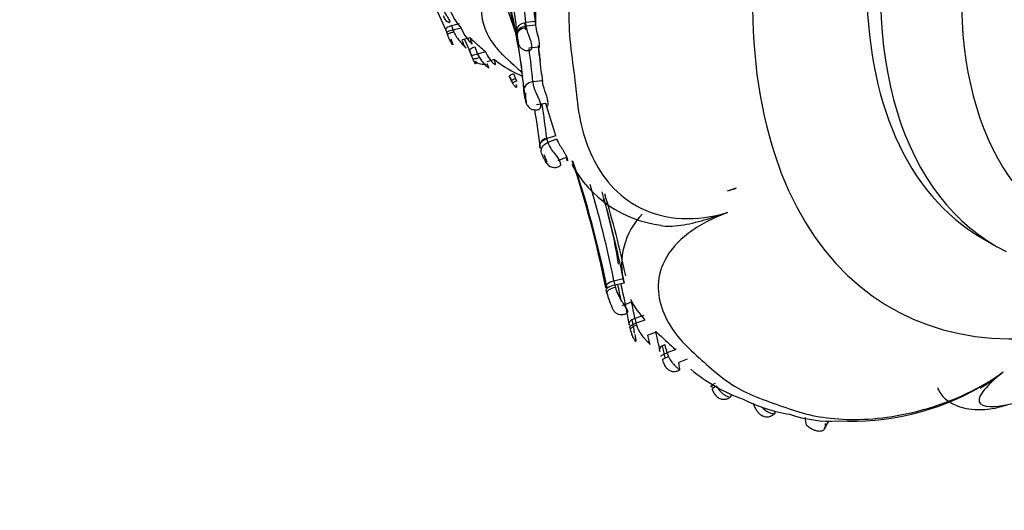
# Model space of a CAD drawing. Units: millimetres. Extents: x 0 to 1487, y 0 to 3620.
# Drawn here: x 1028 to 1069, y 152 to 172 of the extents above; entities that cross this region are included whole.
import ezdxf
from ezdxf import colors
from ezdxf.entities.mleader import LeaderData, LeaderLine
from ezdxf.math import Vec2, Vec3

# ---------------------------------------------------------------- set-up
doc = ezdxf.new("R2010")
doc.units = ezdxf.units.MM
doc.layers.add('DV7_Défaut', color=7, linetype='Continuous')
doc.layers.add('Défaut', color=7, linetype='Continuous')

# ---------------------------------------------------------------- blocks, each defined once
blk = doc.blocks.new('_DOT')
at = {"color": 0}
blk.add_line((0, 0), (-1, 0), dxfattribs=at)
at = {"color": 0, "const_width": 0.333}
blk.add_lwpolyline([(-0.1665, 0, 1), (0.1665, 0, 1)], format="xyb", close=True, dxfattribs=at)
blk = doc.blocks.new('SE6')
at = {"layer": 'DV7_Défaut', "color": 7, "linetype": 'Continuous'}
for p, q in [((1049.557, 171.724), (1049.553, 174.078)), ((1045.882, 171.497), (1045.477, 172.41)), ((1046.433, 171.773), (1046.104, 171.697)), ((1046.104, 171.697), (1046.163, 171.524)), ((1049.544, 171.872), (1049.149, 171.835)), ((1049.557, 171.724), (1049.162, 171.687)), ((1049.557, 171.724), (1049.544, 171.872)), ((1045.919, 171.389), (1045.882, 171.497)), ((1046.492, 171.599), (1046.163, 171.524)), ((1046.163, 171.524), (1046.199, 171.439)), ((1048.795, 171.323), (1048.79, 171.381)), ((1048.827, 171.062), (1048.795, 171.323)), ((1046.861, 171.202), (1046.54, 171.12)), ((1046.862, 170.639), (1046.632, 171.144)), ((1046.838, 170.676), (1046.921, 170.458)), ((1046.933, 170.455), (1046.862, 170.639)), ((1047.057, 170.837), (1047.169, 170.54)), ((1047.493, 170.625), (1047.169, 170.54)), ((1047.169, 170.54), (1047.245, 170.394)), ((1049.664, 170.825), (1049.267, 170.78)), ((1046.986, 170.329), (1046.933, 170.454)), ((1047.864, 170.308), (1047.546, 170.22)), ((1048.641, 169.74), (1048.727, 169.527)), ((1048.477, 169.602), (1048.545, 169.433)), ((1048.581, 169.426), (1048.528, 169.557)), ((1048.62, 169.345), (1048.582, 169.426)), ((1048.727, 169.527), (1048.781, 169.428)), ((1049.829, 169.437), (1049.435, 169.4)), ((1049.127, 168.697), (1049.074, 169.031)), ((1049.135, 168.949), (1049.14, 168.718)), ((1049.976, 168.512), (1049.586, 168.45)), ((1050.384, 167.178), (1049.976, 168.512)), ((1050.384, 167.178), (1050.009, 167.073)), ((1050.413, 167.048), (1050.047, 166.905)), ((1049.883, 166.415), (1050.008, 166.114)), ((1050.827, 166.303), (1050.468, 166.164)), ((1057.425, 164.933), (1057.8, 165.054)), ((1067.895, 162.978), (1068.457, 162.653)), ((1053.148, 161.316), (1052.765, 161.231)), ((1052.765, 161.231), (1052.8, 161.06)), ((1053.183, 161.144), (1053.148, 161.316)), ((1052.472, 160.753), (1052.451, 160.85)), ((1053.183, 161.144), (1052.8, 161.06)), ((1052.488, 160.711), (1052.472, 160.753)), ((1052.476, 160.761), (1052.513, 160.609)), ((1053.477, 160.357), (1053.109, 160.219)), ((1053.987, 159.821), (1053.624, 159.697)), ((1054.029, 159.63), (1053.667, 159.508)), ((1054.508, 159.138), (1054.155, 159.007)), ((1055.298, 158.42), (1054.942, 158.287)), ((1055.776, 158.025), (1055.427, 157.887)), ((1055.442, 157.796), (1055.427, 157.887)), ((1061.407, 155.181), (1061.585, 155.49))]:
    blk.add_line(p, q, dxfattribs=at)
for centre, radius, start, end in [((1027.559, 169.603), 21.705, 5.9031, 29.9349), ((1027.342, 169.246), 21.554, 5.9309, 30.2412), ((1027.268, 168.902), 21.671, 6.0922, 30.2043), ((1027.776, 167.356), 21.363, 4.497, 29.75), ((1026.818, 166.8), 22.391, 8.1864, 29.1615), ((1025.777, 164.023), 24.116, 16.7969, 29.5977), ((1027.974, 169.665), 21.683, 5.8427, 7.9684), ((1048.876, 173.575), 3.097, 204.5945, 219.6667), ((1028.129, 167.687), 21.374, 10.3426, 11.096), ((1031.017, 170.131), 18.211, 4.9032, 5.3702), ((1023.049, 163.149), 24.309, 19.6055, 19.8147), ((954.928, 162.619), 94.27, 5.3052, 5.42586), ((1050.264, 174.781), 4.939, 226.443, 229.0088), ((827.419, -69.046), 325.383, 47.44081, 47.55255), ((1049.996, 171.124), 1.172, 178.4843, 179.7348), ((1028.613, 167.817), 21.277, 6.643, 8.3234), ((1028.129, 167.687), 21.374, 4.5951, 8.2291), ((1023.747, 167.087), 26.185, 5.7375, 8.2092), ((1050.943, 174.23), 4.986, 231.8661, 247.3216), ((1062.138, 170.829), 12.388, 185.2085, 186.5121), ((1026.818, 166.8), 22.391, 5.0875, 6.2394), ((1025.98, 164.493), 24.167, 6.168, 9.4553), ((1025.777, 164.023), 24.116, 6.321, 10.1021), ((1051.087, 167.198), 1.085, 185.726, 186.5951), ((1050.722, 167.147), 0.718, 185.9266, 199.7431), ((1051.582, 167.564), 1.67, 203.2391, 221.4402), ((1050.323, 166.272), 0.388, 205.7648, 306.4723), ((1010.234, 152.598), 43.015, 11.1991, 18.3716), ((1010.098, 152.314), 43.26, 11.4941, 18.6553), ((1055.291, 168.335), 4.851, 208.7124, 263.0115), ((1010.161, 152.758), 43.439, 11.248, 16.6195), ((1010.094, 152.727), 43.903, 11.2825, 16.085), ((1057.273, 166.049), 1.126, 277.8021, 297.9396), ((1034.086, 159.095), 19.075, 8.5348, 16.8313), ((1010.208, 152.223), 44.018, 12.0923, 16.6177), ((1056.024, 161.909), 2.942, 135.4118, 195.0708), ((1010.226, 152.213), 43.613, 10.8292, 11.7426), ((1012.025, 151.713), 42.091, 10.5447, 12.9146), ((1055.97, 161.65), 3.611, 194.3859, 205.8739), ((1057.377, 162.548), 4.441, 207.6439, 221.0783), ((1011.443, 151.741), 42.925, 10.6814, 11.637), ((1012.483, 151.522), 41.822, 10.4286, 11.1977), ((1057.304, 160.422), 3.751, 191.1365, 194.1088), ((1011.834, 149.516), 43.727, 11.6484, 12.7637), ((1060.052, 165.23), 8.237, 227.6978, 228.8337), ((1074.261, 179.882), 28.639, 226.7295, 228.5389), ((1011.79, 149.257), 43.971, 11.5997, 12.2341), ((1058.059, 159.298), 3.277, 191.9082, 197.9688), ((1056.665, 158.913), 1.834, 199.9863, 205.4635), ((1060.676, 163.44), 7.527, 230.7679, 249.7), ((1062.485, 166.224), 10.744, 267.2189, 299.5474), ((1061.119, 162.629), 6.955, 243.9475, 260.5086), ((1061.666, 160.655), 5.171, 250.8814, 273.3005), ((1063.051, 155.824), 2.448, 184.4412, 191.6707)]:
    blk.add_arc(centre, radius, start, end, dxfattribs=at)
for centre, major_axis, ratio, start_param, end_param in [((1077.792, 183.821), (13.674, 23.685), 0.57735, 0, 3.996152), ((1079.395, 182.896), (-11.5, -19.919), 0.57735, 3.141593, 6.283185), ((1079.395, 182.896), (-11.5, -19.919), 0.57735, 3.141593, 6.283185), ((1079.957, 182.571), (11.5, 19.919), 0.57735, 0.008944, 3.176006), ((1081.869, 181.467), (-10.5, -18.187), 0.57735, 3.11077, 6.283185), ((1049.193, 171.364), (0.398, 0.037), 0.636953, 1.562201, 3.158516), ((1047.256, 170.541), (0.335, 0.084), 0.06109, 1.819525, 3.393282), ((1047.309, 170.415), (0.333, 0.089), 0.008985, 2.899454, 4.516099), ((1047.404, 170.334), (-0.358, 0.016), 0.60632, 0.48092, 2.08586), ((1048.874, 169.53), (0.329, 0.096), 0.12293, 1.997827, 3.582613), ((1048.912, 169.449), (0.325, 0.104), 0.065544, 1.966303, 3.572021), ((1050.124, 166.795), (0.398, 0.04), 0.782009, 1.789091, 3.392839), ((1079.395, 182.896), (-11.5, -19.919), 0.57735, 0, 0.006333), ((1052.86, 160.845), (0.391, 0.084), 0.312694, 1.592874, 3.21338), ((1053.818, 159.333), (0.387, 0.1), 0.284092, 1.821596, 3.429296), ((1055.119, 158.131), (0.377, 0.132), 0.078925, 1.838596, 3.169665), ((1057.159, 156.948), (0.37, 0.153), 0.129821, 2.023203, 3.14926)]:
    blk.add_ellipse(centre, major_axis=major_axis, ratio=ratio, start_param=start_param, end_param=end_param, dxfattribs=at)
for points, knots in [([(1057.425, 182.515), (1056.807, 182.603), (1056.157, 182.576), (1054.932, 182.244), (1054.352, 181.936), (1052.887, 180.733), (1052.282, 179.646), (1051.68, 178.019), (1051.53, 177.462), (1051.31, 176.357), (1051.252, 175.805), (1051.081, 174.17), (1050.905, 173.106), (1050.918, 171.044), (1051.105, 170.048), (1051.256, 168.593), (1051.311, 168.115), (1051.526, 167.194), (1051.674, 166.753), (1052.073, 165.915), (1052.325, 165.515), (1052.983, 164.784), (1053.386, 164.46), (1054.359, 163.979), (1054.938, 163.825), (1056.162, 163.765), (1056.809, 163.855), (1057.425, 164.039)], [0, 0, 0, 0, 0.0625, 0.0625, 0.125, 0.125, 0.25, 0.25, 0.3125, 0.3125, 0.375, 0.375, 0.5, 0.5, 0.625, 0.625, 0.6875, 0.6875, 0.75, 0.75, 0.8125, 0.8125, 0.875, 0.875, 0.9375, 0.9375, 1, 1, 1, 1]), ([(1048.067, 173.731), (1047.887, 173.578), (1047.239, 172.863), (1047.285, 171.784), (1047.801, 170.944), (1048.142, 170.563), (1048.329, 170.384), (1048.441, 170.284), (1048.608, 170.137), (1048.785, 169.972), (1048.935, 169.837), (1048.982, 169.795)], [0, 0, 0, 0, 0.112054, 0.489021, 0.677044, 0.770621, 0.81741, 0.840821, 0.864234, 0.957858, 1, 1, 1, 1]), ([(1045.805, 172.255), (1045.806, 172.253), (1045.84, 172.201), (1045.92, 172.08), (1046.029, 171.915), (1046.038, 171.816), (1045.96, 171.824), (1045.855, 171.929), (1045.796, 172.048), (1045.767, 172.108)], [0, 0, 0, 0, 0.004791, 0.13467, 0.317693, 0.471253, 0.640149, 0.821447, 1, 1, 1, 1]), ([(1046.104, 171.697), (1046.065, 171.688), (1046.024, 171.676), (1045.952, 171.644), (1045.921, 171.626), (1045.877, 171.586), (1045.865, 171.566), (1045.86, 171.528), (1045.868, 171.511), (1045.882, 171.497)], [0, 0, 0, 0, 0.25, 0.25, 0.5, 0.5, 0.75, 0.75, 1, 1, 1, 1]), ([(1048.781, 171.473), (1048.772, 171.558), (1048.806, 171.646), (1048.942, 171.78), (1049.043, 171.825), (1049.149, 171.835)], [0, 0, 0, 0, 0.5, 0.5, 1, 1, 1, 1]), ([(1049.664, 170.825), (1049.666, 170.778), (1049.684, 170.762), (1049.715, 170.821), (1049.724, 170.895), (1049.702, 171.104), (1049.669, 171.237), (1049.599, 171.498), (1049.566, 171.621), (1049.557, 171.724)], [0, 0, 0, 0, 0.25, 0.25, 0.5, 0.5, 0.75, 0.75, 1, 1, 1, 1]), ([(1046.163, 171.524), (1046.123, 171.516), (1046.082, 171.506), (1046.007, 171.483), (1045.974, 171.469), (1045.926, 171.442), (1045.912, 171.428), (1045.902, 171.406), (1045.907, 171.396), (1045.919, 171.389)], [0, 0, 0, 0, 0.25, 0.25, 0.5, 0.5, 0.75, 0.75, 1, 1, 1, 1]), ([(1046.199, 171.439), (1046.159, 171.43), (1046.117, 171.419), (1046.042, 171.394), (1046.008, 171.38), (1045.958, 171.354), (1045.943, 171.341), (1045.933, 171.32), (1045.937, 171.312), (1045.949, 171.305)], [0, 0, 0, 0, 0.25, 0.25, 0.5, 0.5, 0.75, 0.75, 1, 1, 1, 1]), ([(1046.079, 171.167), (1046.097, 171.109), (1046.124, 171.022), (1046.153, 170.943), (1046.158, 170.92), (1046.155, 170.919), (1046.151, 170.922), (1046.148, 170.926), (1046.129, 170.949), (1046.083, 171.019), (1046.014, 171.142), (1045.975, 171.24), (1045.949, 171.305)], [0, 0, 0, 0, 0.257183, 0.385778, 0.447392, 0.476591, 0.483702, 0.490783, 0.505024, 0.623011, 0.747096, 1, 1, 1, 1]), ([(1046.199, 171.439), (1046.234, 171.37), (1046.299, 171.24), (1046.435, 171.061), (1046.579, 170.908), (1046.696, 170.791), (1046.711, 170.76), (1046.667, 170.813), (1046.603, 170.932), (1046.564, 171.049), (1046.54, 171.12)], [0, 0, 0, 0, 0.138787, 0.25952, 0.381441, 0.494677, 0.61049, 0.737563, 0.84049, 1, 1, 1, 1]), ([(1046.492, 171.599), (1046.554, 171.472), (1046.667, 171.241), (1046.858, 171.037), (1046.914, 170.976), (1046.934, 170.956), (1046.956, 170.934), (1046.955, 170.949), (1046.913, 171.041), (1046.879, 171.147), (1046.861, 171.202)], [0, 0, 0, 0, 0.270491, 0.494224, 0.523277, 0.55244, 0.611458, 0.734114, 0.860907, 1, 1, 1, 1]), ([(1048.79, 171.381), (1048.782, 171.451), (1048.817, 171.525), (1048.955, 171.638), (1049.057, 171.677), (1049.162, 171.687)], [0, 0, 0, 0, 0.5, 0.5, 1, 1, 1, 1]), ([(1048.827, 171.062), (1048.827, 171.05), (1048.829, 171.039), (1048.83, 171.031), (1048.832, 171.022), (1048.834, 171.016), (1048.836, 171.015), (1048.838, 171.014), (1048.839, 171.015), (1048.84, 171.02), (1048.84, 171.022), (1048.84, 171.026), (1048.84, 171.031), (1048.84, 171.034), (1048.84, 171.038), (1048.839, 171.043), (1048.839, 171.044), (1048.839, 171.045), (1048.839, 171.046), (1048.839, 171.05), (1048.838, 171.056), (1048.837, 171.061), (1048.835, 171.072), (1048.833, 171.082), (1048.831, 171.093), (1048.828, 171.111), (1048.825, 171.128), (1048.822, 171.145), (1048.815, 171.182), (1048.809, 171.217), (1048.804, 171.25), (1048.8, 171.275), (1048.797, 171.299), (1048.795, 171.323)], [0, 0, 0, 0, 0.155473, 0.155473, 0.155473, 0.320039, 0.320039, 0.320039, 0.424033, 0.424033, 0.424033, 0.47368, 0.47368, 0.47368, 0.504962, 0.504962, 0.504962, 0.511403, 0.511403, 0.511403, 0.537303, 0.537303, 0.537303, 0.58597, 0.58597, 0.58597, 0.669376, 0.669376, 0.669376, 0.856462, 0.856462, 0.856462, 1, 1, 1, 1]), ([(1049.162, 171.687), (1049.162, 171.687), (1049.162, 171.687), (1049.162, 171.687), (1049.165, 171.665), (1049.169, 171.642), (1049.173, 171.618)], [0, 0, 0, 0, 0.00064, 0.00064, 0.00064, 1, 1, 1, 1]), ([(1049.173, 171.618), (1049.179, 171.586), (1049.186, 171.551), (1049.195, 171.516), (1049.211, 171.457), (1049.232, 171.393), (1049.255, 171.328), (1049.274, 171.276), (1049.295, 171.222), (1049.314, 171.169), (1049.331, 171.122), (1049.347, 171.074), (1049.36, 171.028), (1049.372, 170.985), (1049.381, 170.944), (1049.386, 170.906), (1049.391, 170.86), (1049.39, 170.819), (1049.385, 170.787), (1049.381, 170.765), (1049.375, 170.746), (1049.368, 170.731), (1049.358, 170.711), (1049.346, 170.698), (1049.335, 170.693), (1049.333, 170.692), (1049.331, 170.691), (1049.329, 170.691)], [0, 0, 0, 0, 0.09817, 0.09817, 0.09817, 0.264449, 0.264449, 0.264449, 0.394814, 0.394814, 0.394814, 0.511142, 0.511142, 0.511142, 0.62023, 0.62023, 0.62023, 0.754793, 0.754793, 0.754793, 0.847457, 0.847457, 0.847457, 0.976497, 0.976497, 0.976497, 1, 1, 1, 1]), ([(1048.825, 171.082), (1048.826, 171.059), (1048.83, 171.022), (1048.849, 170.943), (1048.894, 170.85), (1048.978, 170.758), (1049.1, 170.692), (1049.228, 170.669), (1049.298, 170.689), (1049.328, 170.698)], [0, 0, 0, 0, 0.12115, 0.225595, 0.349396, 0.526081, 0.700527, 0.887283, 1, 1, 1, 1]), ([(1046.862, 170.639), (1046.847, 170.652), (1046.838, 170.668), (1046.837, 170.704), (1046.847, 170.724), (1046.885, 170.762), (1046.913, 170.781), (1046.981, 170.813), (1047.019, 170.827), (1047.057, 170.837)], [0, 0, 0, 0, 0.25, 0.25, 0.5, 0.5, 0.75, 0.75, 1, 1, 1, 1]), ([(1047.493, 170.625), (1047.548, 170.52), (1047.651, 170.326), (1047.805, 170.176), (1047.856, 170.133), (1047.874, 170.119), (1047.898, 170.105), (1047.91, 170.119), (1047.894, 170.187), (1047.874, 170.267), (1047.864, 170.308)], [0, 0, 0, 0, 0.26542, 0.494421, 0.523664, 0.553083, 0.61266, 0.735633, 0.862279, 1, 1, 1, 1]), ([(1047.082, 170.247), (1047.088, 170.22), (1047.097, 170.179), (1047.104, 170.141), (1047.102, 170.131), (1047.098, 170.131), (1047.077, 170.15), (1047.03, 170.232), (1047.001, 170.296), (1046.986, 170.329)], [0, 0, 0, 0, 0.25988, 0.387799, 0.44935, 0.478999, 0.507324, 0.746183, 1, 1, 1, 1]), ([(1047.245, 170.394), (1047.304, 170.308), (1047.416, 170.142), (1047.642, 169.949), (1047.645, 169.95), (1047.597, 170.072), (1047.572, 170.137)], [0, 0, 0, 0, 0.259302, 0.493755, 0.733693, 1, 1, 1, 1]), ([(1048.528, 169.557), (1048.506, 169.566), (1048.489, 169.578), (1048.472, 169.608), (1048.473, 169.625), (1048.495, 169.661), (1048.517, 169.679), (1048.572, 169.713), (1048.606, 169.728), (1048.641, 169.74)], [0, 0, 0, 0, 0.25, 0.25, 0.5, 0.5, 0.75, 0.75, 1, 1, 1, 1]), ([(1048.754, 169.293), (1048.758, 169.266), (1048.764, 169.213), (1048.765, 169.16), (1048.745, 169.163), (1048.743, 169.164), (1048.738, 169.167), (1048.726, 169.176), (1048.704, 169.201), (1048.664, 169.259), (1048.637, 169.31), (1048.62, 169.345)], [0, 0, 0, 0, 0.254645, 0.494729, 0.5019, 0.509003, 0.52336, 0.553094, 0.614442, 0.741683, 1, 1, 1, 1]), ([(1049.435, 169.399), (1049.329, 169.388), (1049.228, 169.341), (1049.094, 169.204), (1049.062, 169.115), (1049.074, 169.031)], [0, 0, 0, 0, 0.5, 0.5, 1, 1, 1, 1]), ([(1049.435, 169.399), (1049.436, 169.387), (1049.437, 169.374), (1049.438, 169.361), (1049.445, 169.291), (1049.464, 169.213), (1049.494, 169.127), (1049.515, 169.068), (1049.541, 169.004), (1049.571, 168.939), (1049.595, 168.884), (1049.623, 168.827), (1049.648, 168.771), (1049.67, 168.72), (1049.692, 168.67), (1049.709, 168.621), (1049.727, 168.57), (1049.741, 168.52), (1049.748, 168.476), (1049.752, 168.45), (1049.753, 168.426), (1049.753, 168.405), (1049.752, 168.371), (1049.746, 168.342), (1049.737, 168.321), (1049.73, 168.303), (1049.72, 168.289), (1049.71, 168.281), (1049.705, 168.278), (1049.701, 168.275), (1049.696, 168.273)], [0, 0, 0, 0, 0.037629, 0.037629, 0.037629, 0.239737, 0.239737, 0.239737, 0.37847, 0.37847, 0.37847, 0.494313, 0.494313, 0.494313, 0.597509, 0.597509, 0.597509, 0.707896, 0.707896, 0.707896, 0.772287, 0.772287, 0.772287, 0.87483, 0.87483, 0.87483, 0.962435, 0.962435, 0.962435, 1, 1, 1, 1]), ([(1049.976, 168.512), (1049.98, 168.429), (1050.007, 168.384), (1050.058, 168.413), (1050.075, 168.488), (1050.042, 168.725), (1049.989, 168.882), (1049.882, 169.182), (1049.838, 169.316), (1049.83, 169.424)], [0, 0, 0, 0, 0.25, 0.25, 0.5, 0.5, 0.75, 0.75, 1, 1, 1, 1]), ([(1049.127, 168.697), (1049.128, 168.678), (1049.13, 168.659), (1049.133, 168.641), (1049.136, 168.618), (1049.141, 168.598), (1049.147, 168.582), (1049.154, 168.561), (1049.164, 168.545), (1049.17, 168.547), (1049.172, 168.548), (1049.174, 168.55), (1049.175, 168.555), (1049.176, 168.559), (1049.176, 168.565), (1049.176, 168.574), (1049.175, 168.577), (1049.175, 168.581), (1049.174, 168.586), (1049.173, 168.592), (1049.172, 168.6), (1049.17, 168.608), (1049.17, 168.609), (1049.169, 168.611), (1049.169, 168.612), (1049.166, 168.626), (1049.162, 168.64), (1049.158, 168.654), (1049.152, 168.676), (1049.146, 168.697), (1049.14, 168.717), (1049.129, 168.755), (1049.119, 168.791), (1049.11, 168.825), (1049.093, 168.893), (1049.081, 168.954), (1049.076, 169.009), (1049.075, 169.017), (1049.074, 169.024), (1049.074, 169.031)], [0, 0, 0, 0, 0.09853, 0.09853, 0.09853, 0.229358, 0.229358, 0.229358, 0.403875, 0.403875, 0.403875, 0.454584, 0.454584, 0.454584, 0.494539, 0.494539, 0.494539, 0.511142, 0.511142, 0.511142, 0.532946, 0.532946, 0.532946, 0.537372, 0.537372, 0.537372, 0.575193, 0.575193, 0.575193, 0.633411, 0.633411, 0.633411, 0.745148, 0.745148, 0.745148, 0.970466, 0.970466, 0.970466, 1, 1, 1, 1]), ([(1049.141, 168.632), (1049.141, 168.619), (1049.14, 168.564), (1049.179, 168.473), (1049.259, 168.362), (1049.359, 168.287), (1049.488, 168.244), (1049.613, 168.241), (1049.674, 168.27), (1049.697, 168.281)], [0, 0, 0, 0, 0.059966, 0.290717, 0.42603, 0.574551, 0.740023, 0.916414, 1, 1, 1, 1]), ([(1049.748, 166.663), (1049.713, 166.738), (1049.721, 166.829), (1049.818, 166.983), (1049.906, 167.046), (1050.009, 167.073)], [0, 0, 0, 0, 0.5, 0.5, 1, 1, 1, 1]), ([(1049.795, 166.47), (1049.761, 166.543), (1049.768, 166.634), (1049.862, 166.795), (1049.947, 166.866), (1050.047, 166.905)], [0, 0, 0, 0, 0.5, 0.5, 1, 1, 1, 1]), ([(1050.413, 167.048), (1050.424, 167.021), (1050.446, 166.968), (1050.491, 166.888), (1050.532, 166.82), (1050.564, 166.768), (1050.598, 166.715), (1050.632, 166.663), (1050.665, 166.611), (1050.696, 166.56), (1050.726, 166.511), (1050.753, 166.464), (1050.777, 166.419), (1050.805, 166.363), (1050.833, 166.299), (1050.854, 166.238), (1050.864, 166.192), (1050.864, 166.164), (1050.858, 166.156), (1050.849, 166.167), (1050.839, 166.196), (1050.83, 166.24), (1050.828, 166.282), (1050.827, 166.303)], [0, 0, 0, 0, 0.062423, 0.12489, 0.156057, 0.187492, 0.218691, 0.250083, 0.281402, 0.312664, 0.344102, 0.375333, 0.406599, 0.438016, 0.500337, 0.56292, 0.625219, 0.687729, 0.750041, 0.812533, 0.874817, 0.937439, 1, 1, 1, 1]), ([(1049.973, 166.099), (1049.973, 166.098), (1049.974, 166.097), (1049.974, 166.097), (1049.975, 166.095), (1049.975, 166.098), (1049.971, 166.109), (1049.969, 166.115), (1049.966, 166.123), (1049.96, 166.135), (1049.956, 166.144), (1049.951, 166.154), (1049.945, 166.166), (1049.94, 166.177), (1049.934, 166.189), (1049.927, 166.201), (1049.92, 166.214), (1049.913, 166.227), (1049.906, 166.241), (1049.897, 166.257), (1049.888, 166.273), (1049.879, 166.289), (1049.868, 166.31), (1049.858, 166.33), (1049.848, 166.349), (1049.826, 166.393), (1049.808, 166.434), (1049.795, 166.47)], [0, 0, 0, 0, 0.045494, 0.045494, 0.045494, 0.242997, 0.242997, 0.242997, 0.345537, 0.345537, 0.345537, 0.416626, 0.416626, 0.416626, 0.47985, 0.47985, 0.47985, 0.546183, 0.546183, 0.546183, 0.629947, 0.629947, 0.629947, 0.741411, 0.741411, 0.741411, 1, 1, 1, 1]), ([(1050.33, 166.459), (1050.412, 166.352), (1050.487, 166.245), (1050.569, 166.07), (1050.574, 166.006), (1050.564, 165.965), (1050.56, 165.958), (1050.555, 165.954)], [0, 0, 0, 0, 0.428918, 0.428918, 0.857836, 0.857836, 1, 1, 1, 1]), ([(1057.425, 164.039), (1056.828, 163.814), (1056.271, 163.526), (1055.381, 162.855), (1055.048, 162.468), (1054.453, 161.3), (1054.544, 160.538), (1054.963, 159.554), (1055.156, 159.246), (1055.611, 158.679), (1055.885, 158.421), (1056.708, 157.683), (1057.196, 157.215), (1058.468, 156.489), (1059.252, 156.233), (1060.306, 155.875), (1060.659, 155.768), (1061.438, 155.619), (1061.853, 155.572), (1063.208, 155.529), (1064.278, 155.631), (1066.048, 156.122), (1066.658, 156.343), (1067.802, 156.882), (1068.311, 157.187), (1068.74, 157.506)], [0, 0, 0, 0, 0.0625, 0.0625, 0.125, 0.125, 0.25, 0.25, 0.3125, 0.3125, 0.375, 0.375, 0.5, 0.5, 0.625, 0.625, 0.6875, 0.6875, 0.75, 0.75, 0.875, 0.875, 0.9375, 0.9375, 1, 1, 1, 1]), ([(1054.694, 163.504), (1054.803, 163.488), (1054.917, 163.481), (1055.19, 163.482), (1055.349, 163.495), (1055.83, 163.563), (1056.153, 163.644), (1056.792, 163.828), (1057.11, 163.932), (1057.425, 164.039)], [0, 0, 0, 0, 0.127592, 0.127592, 0.302074, 0.302074, 0.651037, 0.651037, 1, 1, 1, 1]), ([(1052.765, 161.231), (1052.66, 161.208), (1052.562, 161.164), (1052.438, 161.06), (1052.412, 161.001), (1052.43, 160.952)], [0, 0, 0, 0, 0.5, 0.5, 1, 1, 1, 1]), ([(1052.8, 161.06), (1052.695, 161.04), (1052.595, 161.005), (1052.466, 160.926), (1052.436, 160.883), (1052.451, 160.85)], [0, 0, 0, 0, 0.5, 0.5, 1, 1, 1, 1]), ([(1052.8, 161.06), (1052.8, 161.06), (1052.8, 161.06), (1052.8, 161.06), (1052.808, 161.029), (1052.816, 160.997), (1052.825, 160.965)], [0, 0, 0, 0, 0.000576, 0.000576, 0.000576, 1, 1, 1, 1]), ([(1052.825, 160.965), (1052.852, 160.87), (1052.889, 160.774), (1052.933, 160.68), (1052.976, 160.587), (1053.028, 160.495), (1053.08, 160.409), (1053.121, 160.342), (1053.164, 160.277), (1053.202, 160.218), (1053.231, 160.172), (1053.258, 160.128), (1053.279, 160.09), (1053.297, 160.058), (1053.31, 160.029), (1053.317, 160.004), (1053.324, 159.98), (1053.326, 159.96), (1053.323, 159.947), (1053.321, 159.94), (1053.318, 159.934), (1053.313, 159.931)], [0, 0, 0, 0, 0.215379, 0.215379, 0.215379, 0.428033, 0.428033, 0.428033, 0.593702, 0.593702, 0.593702, 0.722268, 0.722268, 0.722268, 0.831309, 0.831309, 0.831309, 0.941083, 0.941083, 0.941083, 1, 1, 1, 1]), ([(1052.694, 160.13), (1052.697, 160.119), (1052.705, 160.094), (1052.722, 160.066), (1052.748, 160.022), (1052.797, 159.962), (1052.881, 159.897), (1053.006, 159.852), (1053.142, 159.852), (1053.254, 159.884), (1053.298, 159.924), (1053.311, 159.935)], [0, 0, 0, 0, 0.044841, 0.12168, 0.178691, 0.258741, 0.420002, 0.581126, 0.756823, 0.942231, 1, 1, 1, 1]), ([(1053.624, 159.697), (1053.527, 159.664), (1053.446, 159.614), (1053.365, 159.51), (1053.365, 159.456), (1053.405, 159.416)], [0, 0, 0, 0, 0.5, 0.5, 1, 1, 1, 1]), ([(1053.432, 159.298), (1053.396, 159.319), (1053.4, 159.354), (1053.487, 159.432), (1053.569, 159.474), (1053.667, 159.508)], [0, 0, 0, 0, 0.5, 0.5, 1, 1, 1, 1]), ([(1053.624, 159.035), (1053.634, 158.971), (1053.645, 158.91), (1053.655, 158.858), (1053.66, 158.829), (1053.665, 158.802), (1053.668, 158.781), (1053.669, 158.771), (1053.669, 158.763), (1053.667, 158.757), (1053.666, 158.754), (1053.664, 158.752), (1053.661, 158.753), (1053.659, 158.753), (1053.657, 158.755), (1053.655, 158.757), (1053.654, 158.757), (1053.653, 158.758), (1053.652, 158.759), (1053.649, 158.762), (1053.646, 158.766), (1053.643, 158.77), (1053.636, 158.779), (1053.628, 158.791), (1053.62, 158.804), (1053.61, 158.819), (1053.601, 158.836), (1053.591, 158.853), (1053.558, 158.913), (1053.529, 158.977), (1053.506, 159.041), (1053.488, 159.088), (1053.473, 159.136), (1053.461, 159.184), (1053.459, 159.191), (1053.457, 159.199), (1053.455, 159.207)], [0, 0, 0, 0, 0.229871, 0.229871, 0.229871, 0.355156, 0.355156, 0.355156, 0.416555, 0.416555, 0.416555, 0.45686, 0.45686, 0.45686, 0.477564, 0.477564, 0.477564, 0.484373, 0.484373, 0.484373, 0.503936, 0.503936, 0.503936, 0.550322, 0.550322, 0.550322, 0.608393, 0.608393, 0.608393, 0.818875, 0.818875, 0.818875, 0.974748, 0.974748, 0.974748, 1, 1, 1, 1]), ([(1053.667, 159.508), (1053.667, 159.508), (1053.667, 159.508), (1053.667, 159.507), (1053.675, 159.477), (1053.685, 159.446), (1053.695, 159.415)], [0, 0, 0, 0, 0.000589, 0.000589, 0.000589, 1, 1, 1, 1]), ([(1053.695, 159.415), (1053.698, 159.407), (1053.7, 159.398), (1053.703, 159.39), (1053.723, 159.333), (1053.748, 159.276), (1053.776, 159.221), (1053.812, 159.152), (1053.854, 159.084), (1053.9, 159.021), (1053.918, 158.995), (1053.938, 158.97), (1053.957, 158.946), (1053.986, 158.911), (1054.015, 158.877), (1054.044, 158.846), (1054.078, 158.809), (1054.112, 158.775), (1054.141, 158.745), (1054.16, 158.725), (1054.178, 158.707), (1054.193, 158.692), (1054.217, 158.668), (1054.233, 158.649), (1054.243, 158.639), (1054.253, 158.628), (1054.257, 158.625), (1054.256, 158.628), (1054.255, 158.632), (1054.249, 158.645), (1054.241, 158.667), (1054.231, 158.693), (1054.218, 158.731), (1054.205, 158.776), (1054.187, 158.84), (1054.169, 158.92), (1054.155, 159.007), (1054.155, 159.007), (1054.155, 159.007), (1054.155, 159.007)], [0, 0, 0, 0, 0.013988, 0.013988, 0.013988, 0.10786, 0.10786, 0.10786, 0.225219, 0.225219, 0.225219, 0.272286, 0.272286, 0.272286, 0.341207, 0.341207, 0.341207, 0.423655, 0.423655, 0.423655, 0.478545, 0.478545, 0.478545, 0.564613, 0.564613, 0.564613, 0.646199, 0.646199, 0.646199, 0.735889, 0.735889, 0.735889, 0.845157, 0.845157, 0.845157, 0.99997, 0.99997, 0.99997, 1, 1, 1, 1]), ([(1068.74, 157.506), (1068.354, 157.19), (1068.053, 156.902), (1067.728, 156.452), (1067.705, 156.287), (1068.014, 156.006), (1068.653, 156.081), (1069.762, 156.372), (1070.169, 156.503), (1071.016, 156.816), (1071.464, 157.002), (1072.795, 157.594), (1073.628, 158.017), (1075.015, 158.82), (1075.524, 159.133), (1076.03, 159.462)], [0, 0, 0, 0, 0.109952, 0.109952, 0.219903, 0.219903, 0.439807, 0.439807, 0.549758, 0.549758, 0.65971, 0.65971, 0.879613, 0.879613, 1, 1, 1, 1]), ([(1054.852, 158.621), (1054.758, 158.586), (1054.683, 158.535), (1054.612, 158.432), (1054.617, 158.381), (1054.661, 158.345)], [0, 0, 0, 0, 0.5, 0.5, 1, 1, 1, 1]), ([(1054.718, 158.137), (1054.683, 158.14), (1054.686, 158.158), (1054.769, 158.214), (1054.848, 158.251), (1054.942, 158.287)], [0, 0, 0, 0, 0.5, 0.5, 1, 1, 1, 1]), ([(1054.751, 158.001), (1054.775, 157.926), (1054.808, 157.829), (1054.887, 157.703), (1054.97, 157.607), (1055.094, 157.537), (1055.239, 157.513), (1055.374, 157.537), (1055.438, 157.58), (1055.467, 157.601)], [0, 0, 0, 0, 0.218077, 0.330797, 0.457177, 0.60583, 0.752303, 0.901499, 1, 1, 1, 1]), ([(1055.009, 158.125), (1055.013, 158.118), (1055.016, 158.112), (1055.019, 158.105), (1055.053, 158.037), (1055.094, 157.97), (1055.14, 157.909), (1055.165, 157.876), (1055.192, 157.844), (1055.218, 157.815), (1055.253, 157.775), (1055.289, 157.739), (1055.322, 157.709), (1055.353, 157.679), (1055.382, 157.654), (1055.405, 157.636), (1055.425, 157.619), (1055.441, 157.607), (1055.452, 157.601), (1055.46, 157.596), (1055.466, 157.594), (1055.469, 157.597)], [0, 0, 0, 0, 0.02264, 0.02264, 0.02264, 0.261825, 0.261825, 0.261825, 0.391919, 0.391919, 0.391919, 0.565161, 0.565161, 0.565161, 0.731707, 0.731707, 0.731707, 0.881551, 0.881551, 0.881551, 1, 1, 1, 1]), ([(1055.469, 157.597), (1055.47, 157.598), (1055.471, 157.599), (1055.472, 157.6), (1055.475, 157.607), (1055.473, 157.621), (1055.469, 157.643), (1055.464, 157.671), (1055.456, 157.712), (1055.448, 157.759), (1055.446, 157.771), (1055.444, 157.783), (1055.442, 157.796)], [0, 0, 0, 0, 0.072545, 0.072545, 0.072545, 0.423727, 0.423727, 0.423727, 0.884209, 0.884209, 0.884209, 1, 1, 1, 1]), ([(1067.797, 156.843), (1067.898, 156.901), (1067.997, 156.964), (1068.313, 157.178), (1068.528, 157.341), (1068.74, 157.506)], [0, 0, 0, 0, 0.306817, 0.306817, 1, 1, 1, 1]), ([(1056.806, 156.885), (1056.753, 156.884), (1056.736, 156.901), (1056.781, 156.958), (1056.843, 157), (1056.927, 157.041)], [0, 0, 0, 0, 0.5, 0.5, 1, 1, 1, 1]), ([(1056.795, 156.796), (1056.805, 156.768), (1056.829, 156.699), (1056.892, 156.598), (1056.966, 156.51), (1057.055, 156.436), (1057.179, 156.381), (1057.326, 156.374), (1057.459, 156.413), (1057.52, 156.459), (1057.554, 156.485)], [0, 0, 0, 0, 0.083458, 0.240399, 0.347341, 0.437703, 0.595356, 0.748892, 0.881174, 1, 1, 1, 1]), ([(1056.98, 156.924), (1056.989, 156.906), (1056.999, 156.888), (1057.01, 156.87), (1057.045, 156.811), (1057.087, 156.755), (1057.133, 156.706), (1057.171, 156.667), (1057.212, 156.631), (1057.253, 156.6), (1057.29, 156.573), (1057.327, 156.549), (1057.362, 156.529), (1057.392, 156.513), (1057.42, 156.5), (1057.445, 156.49), (1057.466, 156.482), (1057.485, 156.477), (1057.5, 156.474), (1057.525, 156.471), (1057.542, 156.474), (1057.554, 156.485)], [0, 0, 0, 0, 0.06301, 0.06301, 0.06301, 0.271926, 0.271926, 0.271926, 0.437234, 0.437234, 0.437234, 0.587002, 0.587002, 0.587002, 0.715351, 0.715351, 0.715351, 0.825581, 0.825581, 0.825581, 1, 1, 1, 1]), ([(1066.042, 156.858), (1066.085, 156.762), (1066.2, 156.506), (1066.609, 156.202), (1067.105, 156.007), (1067.705, 155.941), (1068.294, 155.979), (1068.758, 156.11), (1068.974, 156.175)], [0, 0, 0, 0, 0.06837, 0.214617, 0.350041, 0.515869, 0.806837, 1, 1, 1, 1]), ([(1057.554, 156.485), (1057.555, 156.485), (1057.556, 156.486), (1057.556, 156.486), (1057.564, 156.494), (1057.57, 156.506), (1057.573, 156.52), (1057.576, 156.53), (1057.578, 156.543), (1057.579, 156.557)], [0, 0, 0, 0, 0.042748, 0.042748, 0.042748, 0.588181, 0.588181, 0.588181, 1, 1, 1, 1]), ([(1058.795, 156.099), (1058.818, 156.071), (1058.843, 156.044), (1058.869, 156.019), (1058.912, 155.978), (1058.961, 155.94), (1059.009, 155.909), (1059.053, 155.881), (1059.097, 155.856), (1059.139, 155.837), (1059.182, 155.817), (1059.224, 155.803), (1059.257, 155.794), (1059.278, 155.789), (1059.297, 155.786), (1059.312, 155.785), (1059.336, 155.785), (1059.353, 155.79), (1059.365, 155.801), (1059.375, 155.81), (1059.381, 155.823), (1059.384, 155.84), (1059.386, 155.85), (1059.387, 155.86), (1059.387, 155.871)], [0, 0, 0, 0, 0.097775, 0.097775, 0.097775, 0.259174, 0.259174, 0.259174, 0.406064, 0.406064, 0.406064, 0.561889, 0.561889, 0.561889, 0.659376, 0.659376, 0.659376, 0.807694, 0.807694, 0.807694, 0.932486, 0.932486, 0.932486, 1, 1, 1, 1]), ([(1058.663, 155.869), (1058.672, 155.855), (1058.72, 155.787), (1058.842, 155.699), (1059.021, 155.65), (1059.181, 155.672), (1059.302, 155.734), (1059.348, 155.786), (1059.366, 155.807)], [0, 0, 0, 0, 0.053313, 0.323265, 0.521869, 0.726, 0.906351, 1, 1, 1, 1]), ([(1061.43, 155.387), (1061.431, 155.365), (1061.433, 155.307), (1061.426, 155.228), (1061.401, 155.155), (1061.357, 155.103), (1061.291, 155.072), (1061.219, 155.064), (1061.152, 155.069), (1061.097, 155.079), (1061.038, 155.094), (1060.976, 155.116), (1060.911, 155.145), (1060.843, 155.181), (1060.776, 155.224), (1060.711, 155.273), (1060.672, 155.309), (1060.654, 155.327)], [0, 0, 0, 0, 0.067969, 0.177448, 0.279997, 0.37641, 0.467812, 0.555616, 0.599864, 0.644164, 0.689301, 0.736253, 0.785463, 0.836616, 0.890651, 0.947168, 1, 1, 1, 1])]:
    blk.add_open_spline(points, degree=3, knots=knots, dxfattribs=at)
for points in [[(1049.329, 170.691), (1049.325, 170.69), (1049.321, 170.69), (1049.317, 170.69)], [(1058.477, 156.222), (1058.537, 156.042), (1058.599, 155.924), (1058.663, 155.869)]]:
    blk.add_open_spline(points, degree=3, dxfattribs=at)

msp = doc.modelspace()

# ---------------------------------------------------------------- block references
at = {"layer": 'Défaut'}
msp.add_blockref('SE6', (0, 0), dxfattribs=at)

# ---------------------------------------------------------------- leaders
at = {"layer": 'Défaut', "color": 7, "linetype": 'Continuous'}
ml = msp.add_multileader_mtext('Standard', dxfattribs=at)
ml.set_content('{\\pxsm0.9;\\fSolid Edge ISO|b1||i0||c0|p34;\\W1.;03/05/2019\\P}', color=256)
ml.set_leader_properties()
ml.set_arrow_properties(name='DOT')
ml.build(insert=Vec2(0, 0))
ml.multileader.update_dxf_attribs({"leader_type": 0, "dogleg_length": 0, "arrow_head_size": 12})
ctx = ml.context
ctx.base_point, ctx.char_height, ctx.arrow_head_size, ctx.landing_gap_size = Vec3(1124.887, 3612.504), 12, 12, 4.2
notes = []
notes.append((ctx, [(0, (0, 0, 0), (0, 0), (1, 0), 1, [])]))
ctx.mtext.insert = Vec3(1126.887, 3618.624)
for ctx, leaders in notes:
    for number, flags, end, landing, length, lines in leaders:
        leader = LeaderData()
        leader.index, (leader.has_last_leader_line, leader.has_dogleg_vector, leader.attachment_direction) = number, flags
        leader.last_leader_point, leader.dogleg_vector, leader.dogleg_length = Vec3(end), Vec3(landing), length
        for number, points, colour, breaks in lines:
            line = LeaderLine()
            line.index, line.vertices, line.color, line.breaks = number, Vec3.list(points), colors.encode_raw_color(colour), breaks
            leader.lines.append(line)
        ctx.leaders.append(leader)

doc.saveas('drawing.dxf')
